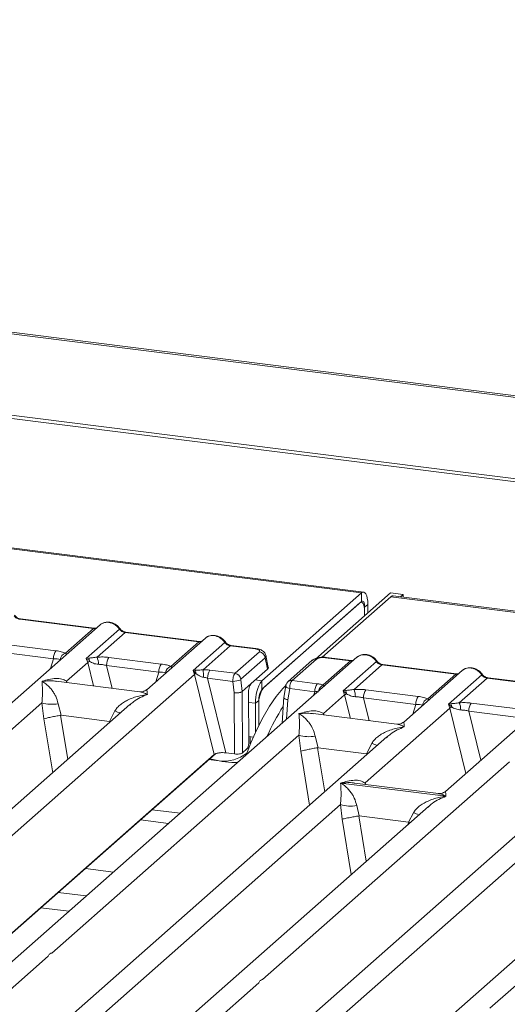
# Model space of a CAD drawing. Units: millimetres. Extents: x 5 to 415, y 5 to 292.
# Drawn here: x 310 to 318, y 125 to 141 of the extents above; entities that cross this region are included whole.
import ezdxf

# ---------------------------------------------------------------- set-up
doc = ezdxf.new("R2010")
doc.units = ezdxf.units.MM

msp = doc.modelspace()

# ---------------------------------------------------------------- linework, layer by layer
at = {"color": 7, "linetype": 'Continuous', "lineweight": 15}
for p, q in [((382.72278, 126.97811), (270.6735, 141.09499)), ((382.77252, 126.99859), (270.72324, 141.11547)), ((382.90845, 125.61503), (270.32465, 139.79925)), ((382.90998, 125.66316), (270.32619, 139.84738)), ((315.63121, 132.02112), (273.93846, 137.27391)), ((315.66692, 132.03522), (273.97417, 137.28801)), ((314.05285, 130.62913), (315.63121, 132.02112)), ((314.90052, 130.97265), (316.09314, 132.02444)), ((315.63121, 131.88643), (315.63121, 132.02112)), ((316.29359, 131.99919), (316.09314, 132.02444)), ((316.251, 131.96163), (316.29359, 131.99919)), ((316.29359, 131.99919), (316.29359, 131.95627)), ((314.05285, 130.49445), (315.63121, 131.88643)), ((315.60596, 131.86416), (314.0781, 130.51672)), ((316.09892, 131.96219), (315.00989, 131.00176)), ((315.63274, 131.87474), (315.6198, 131.87637)), ((315.68172, 131.79629), (315.73222, 131.84083)), ((315.73222, 131.84083), (315.73222, 131.70615)), ((378.63805, 124.083), (316.09892, 131.96219)), ((378.67376, 124.0971), (316.13463, 131.97629)), ((315.68172, 131.79629), (315.68172, 131.6616)), ((315.68172, 131.6616), (315.68172, 131.72895)), ((311.48523, 131.51566), (309.54768, 129.8069)), ((310.21107, 131.6052), (311.38146, 131.45775)), ((311.39396, 131.46268), (310.22357, 131.61014)), ((310.93795, 131.06661), (311.38146, 131.45775)), ((311.26615, 130.98099), (311.79355, 131.44611)), ((311.88146, 131.39475), (311.43795, 131.00362)), ((311.88146, 131.39475), (313.05184, 131.2473)), ((313.06434, 131.25223), (311.89396, 131.39969)), ((309.9569, 131.20905), (310.78599, 131.10459)), ((313.15562, 131.30522), (312.22757, 130.48676)), ((312.60833, 130.85616), (313.05184, 131.2473)), ((312.96087, 130.79201), (313.46393, 131.23566)), ((309.91911, 131.08175), (310.7482, 130.97729)), ((313.55184, 131.1843), (313.1187, 130.80231)), ((313.55184, 131.1843), (313.94652, 131.13458)), ((313.95902, 131.13951), (313.56434, 131.18924)), ((313.62757, 130.74658), (314.01237, 131.08595)), ((315.56097, 131.00217), (308.59843, 124.86179)), ((310.95241, 130.62158), (311.28919, 130.9186)), ((311.30555, 130.98804), (311.26615, 130.98099)), ((311.28919, 130.9186), (311.26615, 130.98099)), ((311.62728, 130.9986), (312.45637, 130.89414)), ((314.10501, 130.99312), (313.7202, 130.65375)), ((314.10501, 130.99312), (314.14117, 130.81035)), ((314.15464, 130.83995), (314.11761, 131.02713)), ((314.85049, 130.95275), (314.46568, 130.61338)), ((314.91663, 130.97203), (314.53182, 130.63266)), ((315.02405, 130.56226), (315.45719, 130.94425)), ((315.45719, 130.94425), (315.06251, 130.99398)), ((315.46969, 130.94919), (315.07501, 130.99891)), ((315.34189, 130.4675), (315.86928, 130.93262)), ((311.58949, 130.8713), (312.41859, 130.76685)), ((312.99637, 130.79621), (312.96087, 130.79201)), ((312.9844, 130.73004), (312.96087, 130.79201)), ((312.96087, 130.79201), (313.00558, 130.74137)), ((313.22949, 130.79674), (313.62757, 130.74658)), ((313.88455, 130.58403), (314.14117, 130.81035)), ((315.95719, 130.88126), (315.51368, 130.49012)), ((315.95719, 130.88126), (317.12757, 130.7338)), ((317.14007, 130.73874), (315.96969, 130.88619)), ((317.23135, 130.79172), (316.30331, 129.97327)), ((306.52749, 125.03558), (312.9844, 130.73004)), ((312.11764, 130.45292), (310.79033, 130.62014)), ((312.9844, 130.73004), (313.29477, 129.45864)), ((313.1917, 130.66944), (313.48078, 129.48525)), ((313.1917, 130.66944), (313.59065, 130.61918)), ((313.59065, 130.61918), (313.6107, 130.43492)), ((313.71855, 130.64516), (313.73915, 130.45583)), ((313.88455, 130.58403), (313.73941, 130.45603)), ((314.05285, 130.49445), (314.05285, 130.62913)), ((314.53182, 130.63266), (314.9299, 130.58251)), ((316.68407, 130.34267), (317.12757, 130.7338)), ((318.90173, 130.58127), (316.96418, 128.87251)), ((317.01227, 130.25705), (317.53967, 130.72217)), ((317.62757, 130.67081), (317.18407, 130.27967)), ((317.62757, 130.67081), (318.79796, 130.52336)), ((318.81046, 130.52829), (317.64007, 130.67575)), ((313.6107, 130.43492), (313.61863, 129.46789)), ((313.73915, 130.45583), (313.73941, 130.45603)), ((313.73941, 130.45603), (313.74735, 129.4873)), ((314.42976, 130.54626), (314.39967, 130.36362)), ((314.49316, 130.50547), (314.46383, 130.32743)), ((314.89211, 130.45521), (314.49316, 130.50547)), ((315.38128, 130.47454), (315.34189, 130.4675)), ((315.36492, 130.4051), (315.34189, 130.4675)), ((315.34189, 130.4675), (315.39275, 130.42028)), ((315.70301, 130.4851), (316.53211, 130.38065)), ((306.6456, 126.82334), (310.56337, 130.27848)), ((310.56337, 130.27848), (310.59572, 130.02527)), ((313.8385, 130.41376), (313.84473, 129.65423)), ((314.00234, 130.31522), (313.95183, 130.27067)), ((313.95183, 129.80967), (313.95183, 130.27067)), ((314.00234, 129.91468), (314.00234, 130.31522)), ((314.40015, 130.37262), (314.37529, 129.9565)), ((315.02814, 130.10809), (315.36492, 130.4051)), ((315.66522, 130.35781), (316.49432, 130.25335)), ((317.3734, 130.27465), (318.20249, 130.1702)), ((311.96016, 130.25092), (306.19308, 125.16484)), ((310.82088, 130.26262), (310.86688, 130.08039)), ((311.63354, 129.9838), (311.72059, 130.14927)), ((311.96195, 130.24878), (311.95132, 130.23968)), ((314.00234, 130.24787), (314.00234, 129.91468)), ((322.50976, 130.1267), (315.54722, 123.98633)), ((315.68901, 129.00733), (317.03531, 130.19465)), ((317.05166, 130.2641), (317.01227, 130.25705)), ((317.03531, 130.19465), (317.01227, 130.25705)), ((317.01227, 130.25705), (317.06313, 130.20983)), ((317.33561, 130.14736), (318.1647, 130.0429)), ((310.86688, 130.08039), (310.85953, 130.08028)), ((310.86688, 130.08039), (311.63354, 129.9838)), ((311.6407, 129.98186), (311.63354, 129.9838)), ((316.19337, 129.93942), (314.86606, 130.10665)), ((316.03589, 129.73743), (310.26881, 124.65134)), ((310.72134, 126.30984), (314.6391, 129.76499)), ((313.84398, 129.74551), (313.91839, 129.73614)), ((313.86871, 129.7424), (313.86871, 129.62067)), ((313.94399, 124.10119), (320.4009, 129.79565)), ((314.6391, 129.76499), (314.67146, 129.51178)), ((314.89661, 129.74913), (314.94261, 129.5669)), ((316.03769, 129.73529), (316.02512, 129.72454)), ((313.61863, 129.46789), (313.48078, 129.48525)), ((313.74735, 129.4873), (313.81595, 129.5478)), ((314.94261, 129.5669), (314.93526, 129.56678)), ((314.94261, 129.5669), (315.70928, 129.47031)), ((315.70928, 129.47031), (315.79632, 129.63578)), ((303.06347, 120.42756), (313.31721, 129.47051)), ((313.29477, 129.45864), (306.86934, 123.79194)), ((314.0621, 125.88894), (317.97987, 129.34409)), ((315.71643, 129.46836), (315.70928, 129.47031)), ((319.37666, 129.31653), (313.60958, 124.23045)), ((315.3021, 129.006), (316.97129, 128.7957)), ((316.85424, 128.83867), (315.52693, 129.00589)), ((317.67013, 125.43438), (321.5879, 128.88952)), ((310.60322, 124.52209), (315.29933, 128.66367)), ((316.69612, 128.63611), (311.9392, 124.44089)), ((315.29933, 128.66367), (315.32708, 128.43348)), ((315.55684, 128.64781), (315.59648, 128.48464)), ((316.69792, 128.63397), (316.68728, 128.62487)), ((312.12624, 128.42016), (312.56987, 128.36427)), ((315.59153, 128.48457), (315.59648, 128.48464)), ((315.59648, 128.48464), (316.37788, 128.3862)), ((316.37788, 128.3862), (316.45655, 128.53446)), ((316.3827, 128.38489), (316.37788, 128.3862)), ((316.40106, 128.37588), (316.3827, 128.38489)), ((311.25294, 127.64998), (311.69657, 127.59409)), ((308.93284, 124.73253), (310.66266, 126.25809)), ((312.2736, 124.31164), (314.00342, 125.8372))]:
    msp.add_line(p, q, dxfattribs=at)
at = {"color": 8, "linetype": 'Continuous', "lineweight": 15}
for p, q in [((315.67668, 131.79692), (315.68172, 131.79629)), ((310.69952, 130.82273), (310.7482, 130.97729)), ((311.28919, 130.9186), (311.38019, 130.54583)), ((311.58949, 130.8713), (311.67811, 130.50829)), ((312.3699, 130.61228), (312.41859, 130.76685)), ((310.95241, 130.62158), (310.94906, 130.60014)), ((310.96402, 130.59826), (310.95241, 130.62158)), ((313.95033, 130.64205), (314.05285, 130.62913)), ((314.8734, 130.39579), (314.89211, 130.45521)), ((313.83956, 130.28482), (313.95183, 130.27067)), ((314.46383, 130.32743), (314.44536, 130.0183)), ((315.36492, 130.4051), (315.45592, 130.03233)), ((315.66522, 130.35781), (315.75384, 129.9948)), ((316.44564, 130.09879), (316.49432, 130.25335)), ((317.03531, 130.19465), (317.28829, 129.15835)), ((317.33561, 130.14736), (317.52589, 129.36789)), ((310.59572, 130.02527), (310.73451, 129.17)), ((310.85953, 130.08028), (310.9731, 129.38042)), ((311.63382, 129.96312), (311.6407, 129.98186)), ((315.02814, 130.10809), (315.02479, 130.08665)), ((315.03976, 130.08476), (315.02814, 130.10809)), ((314.67146, 129.51178), (314.81025, 128.65651)), ((314.93526, 129.56678), (315.04883, 128.86692)), ((315.70956, 129.44963), (315.71643, 129.46836)), ((315.68901, 129.00733), (315.68566, 128.98589)), ((315.70165, 128.98388), (315.68901, 129.00733)), ((312.31094, 128.58305), (312.75457, 128.52716)), ((315.32708, 128.43348), (315.46972, 127.55452)), ((315.59153, 128.48457), (315.70831, 127.76493)), ((316.36903, 128.34764), (316.3827, 128.38489)), ((310.82362, 127.27136), (311.26725, 127.21547)), ((310.99105, 126.97188), (310.54741, 127.02777))]:
    msp.add_line(p, q, dxfattribs=at)
at = {"color": 7, "linetype": 'Continuous', "lineweight": 15, "flags": 128}
for points in [[(315.73222, 131.84083), (315.73028, 131.89167), (315.72454, 131.93714), (315.7152, 131.97548), (315.70264, 132.00522), (315.68733, 132.02522), (315.66987, 132.03471), (315.65092, 132.03332), (315.63121, 132.02112)], [(315.68172, 131.72895), (315.68026, 131.76708), (315.67595, 131.80117), (315.66895, 131.82993), (315.65953, 131.85223), (315.64805, 131.86723), (315.63495, 131.87435), (315.62074, 131.87331), (315.60596, 131.86416)], [(315.68172, 131.79629), (315.68075, 131.82171), (315.67787, 131.84444), (315.67321, 131.86361), (315.66692, 131.87848), (315.65927, 131.88848), (315.65054, 131.89323), (315.64106, 131.89253), (315.63121, 131.88643)], [(316.09892, 131.96219), (316.11862, 131.9744), (316.13463, 131.97629)], [(311.39396, 131.46268), (311.39384, 131.4627), (311.39327, 131.46275)], [(313.06434, 131.25223), (313.06422, 131.25225), (313.06366, 131.2523)], [(315.46969, 130.94919), (315.46957, 130.9492), (315.46901, 130.94925)], [(317.14007, 130.73874), (317.13996, 130.73875), (317.13939, 130.7388)], [(313.80081, 129.44986), (313.87785, 129.64249), (313.97361, 129.85582), (314.07313, 130.05032), (314.17568, 130.22458), (314.28054, 130.37737), (314.38693, 130.50756), (314.43594, 130.55935)]]:
    msp.add_lwpolyline(points, dxfattribs=at)
at = {"color": 8, "linetype": 'Continuous', "lineweight": 15, "flags": 128}
for points in [[(311.39327, 131.46275), (311.38775, 131.46179), (311.38146, 131.45775)], [(313.06366, 131.2523), (313.05813, 131.25134), (313.05184, 131.2473)], [(313.94652, 131.13458), (313.95281, 131.13862), (313.95889, 131.13953)], [(315.46901, 130.94925), (315.46348, 130.9483), (315.45719, 130.94425)], [(317.13939, 130.7388), (317.13386, 130.73785), (317.12757, 130.7338)], [(314.49316, 130.50547), (314.47593, 130.51079), (314.4607, 130.51684), (314.44804, 130.52339), (314.43843, 130.53019), (314.43223, 130.53698), (314.42969, 130.54351), (314.42976, 130.54626)], [(313.22437, 129.39655), (313.25101, 129.38725), (313.37444, 129.35945)]]:
    msp.add_lwpolyline(points, dxfattribs=at)
at = {"color": 8, "linetype": 'Continuous', "lineweight": 15}
for centre, radius, start, end in [((310.22228, 131.59511), 0.01508, 85.077411, 138.008977), ((311.78417, 131.45706), 0.01442, 310.599189, 11.763623), ((311.89266, 131.38467), 0.01508, 85.07741, 138.008977), ((313.45455, 131.24661), 0.01442, 310.599189, 11.763623), ((313.56305, 131.17422), 0.01508, 85.077411, 138.008977), ((314.90465, 130.89003), 0.08287, 81.687099, 130.815694), ((315.07371, 130.98389), 0.01508, 85.07741, 138.008977), ((315.85989, 130.94357), 0.01443, 310.615524, 11.71168), ((315.9684, 130.87117), 0.01508, 85.07741, 138.008977), ((317.53028, 130.73312), 0.01442, 310.599189, 11.763623), ((314.51997, 130.55025), 0.08326, 81.813672, 130.854867), ((317.63878, 130.66072), 0.01508, 85.077411, 138.008977), ((315.07831, 130.44551), 0.12874, 114.925981, 171.669153), ((312.15193, 131.20107), 1.13681, 247.701532, 252.425423), ((316.22766, 130.68758), 1.13681, 247.701532, 252.425423), ((313.4544, 129.9184), 0.56465, 261.858889, 309.467123), ((316.88789, 129.58626), 1.13681, 247.701532, 252.425423)]:
    msp.add_arc(centre, radius, start, end, dxfattribs=at)
at = {"color": 7, "linetype": 'Continuous', "lineweight": 15}
for centre, radius, start, end in [((310.95294, 130.98577), 0.20491, 144.560865, 182.371342), ((310.97713, 130.94847), 0.12447, 108.34777, 171.96804), ((313.99642, 130.9774), 0.10972, 8.238558, 81.638569), ((311.40527, 130.73892), 0.21391, 114.365748, 122.863186), ((311.1958, 130.9365), 0.12124, 358.710686, 25.154199), ((311.16137, 130.89194), 0.29827, 359.5395, 21.987769), ((311.79423, 130.87978), 0.20491, 144.560865, 182.371342), ((312.62332, 130.77532), 0.20491, 144.560865, 182.371342), ((312.64751, 130.73802), 0.12447, 108.34777, 171.96804), ((313.06632, 130.60238), 0.15169, 113.607556, 122.687842), ((312.8853, 130.74937), 0.12054, 356.19455, 22.86461), ((312.19527, 130.68967), 0.93027, 359.672727, 6.95488), ((313.39644, 130.67792), 0.20491, 144.560865, 182.371342), ((313.61161, 130.63803), 0.10972, 8.238558, 81.638569), ((313.59714, 130.91506), 0.29595, 268.743447, 294.219687), ((314.51325, 130.30593), 0.56253, 144.930944, 183.593111), ((315.09685, 130.46369), 0.20491, 144.560865, 182.371342), ((314.4234, 130.27431), 0.4219, 144.930944, 183.593111), ((314.28305, 130.33284), 0.28126, 144.930944, 183.593111), ((315.27154, 130.42301), 0.12124, 358.710686, 25.154199), ((315.2371, 130.37845), 0.29827, 359.5395, 21.987769), ((315.86996, 130.36629), 0.20491, 144.560865, 182.371342), ((310.72679, 130.83358), 0.57865, 253.595157, 279.35739), ((315.481, 130.22542), 0.21391, 114.365746, 122.863187), ((316.69906, 130.26183), 0.20491, 144.560865, 182.371342), ((316.72325, 130.22453), 0.12447, 108.34777, 171.96804), ((316.90749, 130.168), 0.29827, 359.5395, 21.987769), ((317.54035, 130.15584), 0.20491, 144.560865, 182.371342), ((317.45834, 128.2648), 3.63885, 147.44606, 156.030521), ((317.15138, 130.01497), 0.21391, 114.365746, 122.863187), ((316.94192, 130.21256), 0.12124, 358.710686, 25.154199), ((314.80253, 130.32008), 0.57865, 253.595157, 279.35739), ((315.46276, 129.21876), 0.57865, 253.595157, 279.35739)]:
    msp.add_arc(centre, radius, start, end, dxfattribs=at)
for points, knots in [([(310.12317, 131.65656), (310.12909, 131.64974), (310.14046, 131.63662), (310.16256, 131.62121), (310.18631, 131.60988), (310.20289, 131.60675), (310.21107, 131.6052)], [0, 0, 0, 0, 0.26211157, 0.5034383, 0.75476357, 1, 1, 1, 1]), ([(310.22342, 131.61015), (310.2145, 131.6119), (310.19656, 131.61539), (310.17034, 131.62869), (310.1463, 131.6469), (310.13405, 131.66257), (310.1279, 131.67045)], [0, 0, 0, 0, 0.24619908, 0.49479813, 0.74608013, 1, 1, 1, 1]), ([(311.48528, 131.51388), (311.4879, 131.51693), (311.49402, 131.52407), (311.50282, 131.52801), (311.50786, 131.53027)], [0, 0, 0, 0, 0.426952835, 1, 1, 1, 1]), ([(311.79828, 131.46), (311.79013, 131.47052), (311.77373, 131.49167), (311.74137, 131.51825), (311.70461, 131.53951), (311.66426, 131.55394), (311.6221, 131.56075), (311.57999, 131.55911), (311.53931, 131.54948), (311.51567, 131.5362), (311.50381, 131.52953)], [0, 0, 0, 0, 0.12050219, 0.24240223, 0.36566273, 0.49024311, 0.61608429, 0.74309359, 0.87113111, 1, 1, 1, 1]), ([(311.62436, 131.55468), (311.63971, 131.55175), (311.67113, 131.54577), (311.71702, 131.52304), (311.7604, 131.49033), (311.78234, 131.46106), (311.79355, 131.44611)], [0, 0, 0, 0, 0.23324586, 0.47762454, 0.73319305, 1, 1, 1, 1]), ([(311.42767, 131.4649), (311.42702, 131.46457), (311.41882, 131.46043), (311.40579, 131.46161), (311.39381, 131.4627)], [0, 0, 0, 0, 0.07986527, 1, 1, 1, 1]), ([(311.79355, 131.44611), (311.79947, 131.43929), (311.81084, 131.42618), (311.83295, 131.41076), (311.8567, 131.39943), (311.87327, 131.3963), (311.88146, 131.39475)], [0, 0, 0, 0, 0.26211157, 0.5034383, 0.75476357, 1, 1, 1, 1]), ([(311.89381, 131.39971), (311.88488, 131.40145), (311.86694, 131.40495), (311.84072, 131.41824), (311.81668, 131.43645), (311.80443, 131.45212), (311.79828, 131.46)], [0, 0, 0, 0, 0.24619908, 0.49479813, 0.74608013, 1, 1, 1, 1]), ([(313.09805, 131.25445), (313.0974, 131.25412), (313.0892, 131.24998), (313.07617, 131.25116), (313.06419, 131.25225)], [0, 0, 0, 0, 0.079865269, 1, 1, 1, 1]), ([(313.15567, 131.30343), (313.15828, 131.30648), (313.1644, 131.31362), (313.1732, 131.31756), (313.17824, 131.31982)], [0, 0, 0, 0, 0.42693582, 1, 1, 1, 1]), ([(313.46866, 131.24955), (313.46051, 131.26007), (313.44412, 131.28122), (313.41175, 131.30781), (313.37499, 131.32906), (313.33464, 131.34349), (313.29248, 131.3503), (313.25037, 131.34866), (313.20969, 131.33903), (313.18605, 131.32575), (313.1742, 131.31908)], [0, 0, 0, 0, 0.12050219, 0.24240223, 0.36566273, 0.49024311, 0.61608429, 0.74309359, 0.87113111, 1, 1, 1, 1]), ([(313.29474, 131.34423), (313.31009, 131.3413), (313.34151, 131.33532), (313.3874, 131.3126), (313.43078, 131.27988), (313.45273, 131.25061), (313.46393, 131.23566)], [0, 0, 0, 0, 0.233248423, 0.477627958, 0.733195614, 1, 1, 1, 1]), ([(313.46393, 131.23566), (313.46985, 131.22884), (313.48122, 131.21573), (313.50333, 131.20031), (313.52708, 131.18898), (313.54365, 131.18585), (313.55184, 131.1843)], [0, 0, 0, 0, 0.26211157, 0.5034383, 0.75476357, 1, 1, 1, 1]), ([(313.56419, 131.18926), (313.55526, 131.191), (313.53733, 131.1945), (313.5111, 131.20779), (313.48706, 131.226), (313.47482, 131.24168), (313.46866, 131.24955)], [0, 0, 0, 0, 0.246199076, 0.49479813, 0.746080132, 1, 1, 1, 1]), ([(310.78599, 131.10459), (310.81555, 131.10005), (310.87436, 131.09101), (310.91683, 131.07471), (310.93795, 131.06661)], [0, 0, 0, 0, 0.50258866, 1, 1, 1, 1]), ([(313.94652, 131.13458), (313.95985, 131.1323), (313.98644, 131.12776), (314.01227, 131.11521), (314.02343, 131.10044), (314.01606, 131.09079), (314.01237, 131.08595)], [0, 0, 0, 0, 0.25064951, 0.5, 0.74935049, 1, 1, 1, 1]), ([(314.11778, 131.02622), (314.11428, 131.03798), (314.10628, 131.06486), (314.07582, 131.09782), (314.03518, 131.1207), (313.99366, 131.134), (313.97056, 131.13767), (313.95887, 131.13953)], [0, 0, 0, 0, 0.1846777, 0.4221707, 0.69891559, 0.84758911, 1, 1, 1, 1]), ([(315.87401, 130.94651), (315.86586, 130.95702), (315.84947, 130.97818), (315.8171, 131.00476), (315.78034, 131.02602), (315.73999, 131.04045), (315.69783, 131.04725), (315.65572, 131.04561), (315.61504, 131.03599), (315.5914, 131.0227), (315.57955, 131.01604)], [0, 0, 0, 0, 0.12050219, 0.24240223, 0.36566273, 0.49024311, 0.61608429, 0.74309359, 0.87113111, 1, 1, 1, 1]), ([(310.7482, 130.97729), (310.76869, 130.97689), (310.80923, 130.97609), (310.83911, 130.96925), (310.85388, 130.96586)], [0, 0, 0, 0, 0.5054211, 1, 1, 1, 1]), ([(311.30611, 130.95805), (311.29718, 130.95906), (311.2848, 130.96046), (311.2751, 130.96331), (311.27239, 130.96411)], [0, 0, 0, 0, 0.72078763, 1, 1, 1, 1]), ([(311.43795, 131.00362), (311.41345, 131.00015), (311.36119, 130.99276), (311.32485, 130.98967), (311.30555, 130.98804)], [0, 0, 0, 0, 0.46878058, 1, 1, 1, 1]), ([(311.31701, 130.93378), (311.33735, 130.92408), (311.36771, 130.90961), (311.41825, 130.89327), (311.44602, 130.89077), (311.45963, 130.88954)], [0, 0, 0, 0, 0.50869396, 0.75925589, 1, 1, 1, 1]), ([(311.43795, 131.00362), (311.46987, 131.00504), (311.53405, 131.00789), (311.5961, 131.00171), (311.62728, 130.9986)], [0, 0, 0, 0, 0.497411338, 1, 1, 1, 1]), ([(312.45637, 130.89414), (312.48593, 130.8896), (312.54474, 130.88056), (312.58721, 130.86427), (312.60833, 130.85616)], [0, 0, 0, 0, 0.50258866, 1, 1, 1, 1]), ([(315.07486, 130.99893), (315.06355, 131.00006), (315.04139, 131.00229), (314.99626, 131.00219), (314.94307, 130.99595), (314.88851, 130.97997), (314.86294, 130.96165), (314.85041, 130.95268)], [0, 0, 0, 0, 0.13947061, 0.27334302, 0.52704957, 0.76832068, 1, 1, 1, 1]), ([(315.06251, 130.99398), (315.04799, 130.99521), (315.01903, 130.99766), (314.97475, 130.99394), (314.9371, 130.98533), (314.92346, 130.97647), (314.91663, 130.97203)], [0, 0, 0, 0, 0.25064951, 0.5, 0.74935049, 1, 1, 1, 1]), ([(315.5034, 130.9514), (315.50275, 130.95107), (315.49455, 130.94693), (315.48153, 130.94812), (315.46954, 130.94921)], [0, 0, 0, 0, 0.07986527, 1, 1, 1, 1]), ([(315.5836, 131.01677), (315.57855, 131.01452), (315.56975, 131.01058), (315.56363, 131.00343), (315.56102, 131.00039)], [0, 0, 0, 0, 0.57304717, 1, 1, 1, 1]), ([(315.70009, 131.04118), (315.71544, 131.03826), (315.74686, 131.03227), (315.79275, 131.00955), (315.83613, 130.97684), (315.85808, 130.94757), (315.86928, 130.93262)], [0, 0, 0, 0, 0.23324586, 0.47762454, 0.73319305, 1, 1, 1, 1]), ([(315.86928, 130.93262), (315.8752, 130.92579), (315.88658, 130.91268), (315.90868, 130.89726), (315.93243, 130.88594), (315.94901, 130.88281), (315.95719, 130.88126)], [0, 0, 0, 0, 0.26211157, 0.5034383, 0.75476357, 1, 1, 1, 1]), ([(315.96954, 130.88621), (315.96062, 130.88795), (315.94268, 130.89145), (315.91645, 130.90475), (315.89241, 130.92296), (315.88017, 130.93863), (315.87401, 130.94651)], [0, 0, 0, 0, 0.24619908, 0.49479813, 0.74608013, 1, 1, 1, 1]), ([(311.45963, 130.88954), (311.4815, 130.88831), (311.52572, 130.88582), (311.56808, 130.87618), (311.58949, 130.8713)], [0, 0, 0, 0, 0.4945789, 1, 1, 1, 1]), ([(312.41859, 130.76685), (312.43907, 130.76644), (312.47961, 130.76564), (312.50949, 130.7588), (312.52426, 130.75541)], [0, 0, 0, 0, 0.5054211, 1, 1, 1, 1]), ([(313.1187, 130.80231), (313.10807, 130.80119), (313.08472, 130.79872), (313.04091, 130.79785), (313.01446, 130.79687), (312.99637, 130.79621)], [0, 0, 0, 0, 0.20917065, 0.45935517, 1, 1, 1, 1]), ([(313.00558, 130.74137), (313.02284, 130.72968), (313.04847, 130.71232), (313.09081, 130.69172), (313.11423, 130.68675), (313.12553, 130.68435)], [0, 0, 0, 0, 0.51653199, 0.76680303, 1, 1, 1, 1]), ([(313.22949, 130.79674), (313.2114, 130.79866), (313.17536, 130.80249), (313.13754, 130.80237), (313.1187, 130.80231)], [0, 0, 0, 0, 0.5017781, 1, 1, 1, 1]), ([(313.59065, 130.61918), (313.59097, 130.62714), (313.5916, 130.64265), (313.59568, 130.6726), (313.60357, 130.70484), (313.61541, 130.73289), (313.6237, 130.74223), (313.62757, 130.74658)], [0, 0, 0, 0, 0.15186541, 0.29616454, 0.56073203, 0.79538383, 1, 1, 1, 1]), ([(314.14117, 130.81035), (314.14916, 130.81906), (314.15825, 130.82896), (314.15425, 130.83899), (314.15377, 130.8402)], [0, 0, 0, 0, 0.87947121, 1, 1, 1, 1]), ([(317.17379, 130.74096), (317.17313, 130.74062), (317.16493, 130.73649), (317.15191, 130.73767), (317.13992, 130.73876)], [0, 0, 0, 0, 0.079865268, 1, 1, 1, 1]), ([(317.2314, 130.78994), (317.23401, 130.79299), (317.24014, 130.80013), (317.24894, 130.80407), (317.25398, 130.80632)], [0, 0, 0, 0, 0.42695282, 1, 1, 1, 1]), ([(317.5444, 130.73606), (317.53625, 130.74658), (317.51985, 130.76773), (317.48748, 130.79431), (317.45072, 130.81557), (317.41037, 130.83), (317.36821, 130.8368), (317.3261, 130.83517), (317.28542, 130.82554), (317.26179, 130.81225), (317.24993, 130.80559)], [0, 0, 0, 0, 0.12050219, 0.24240223, 0.36566273, 0.49024311, 0.61608429, 0.74309359, 0.87113111, 1, 1, 1, 1]), ([(317.37048, 130.83073), (317.38582, 130.82781), (317.41725, 130.82182), (317.46313, 130.7991), (317.50652, 130.76639), (317.52846, 130.73712), (317.53967, 130.72217)], [0, 0, 0, 0, 0.23324586, 0.47762454, 0.73319306, 1, 1, 1, 1]), ([(317.63992, 130.67576), (317.631, 130.6775), (317.61306, 130.681), (317.58684, 130.6943), (317.5628, 130.71251), (317.55055, 130.72818), (317.5444, 130.73606)], [0, 0, 0, 0, 0.24619908, 0.49479813, 0.74608013, 1, 1, 1, 1]), ([(310.56337, 130.27848), (310.56648, 130.31535), (310.57301, 130.39286), (310.57198, 130.51632), (310.56795, 130.57846), (310.56522, 130.6206)], [0, 0, 0, 0, 0.2260225, 0.47509544, 1, 1, 1, 1]), ([(310.56522, 130.6206), (310.63868, 130.64083), (310.747, 130.67066), (310.87944, 130.6631), (310.92889, 130.63497), (310.95241, 130.62158)], [0, 0, 0, 0, 0.524904559, 0.773977498, 1, 1, 1, 1]), ([(310.56522, 130.6206), (310.585, 130.60803), (310.62124, 130.585), (310.67307, 130.53835), (310.71697, 130.48934), (310.75339, 130.43692), (310.79286, 130.36852), (310.80969, 130.30492), (310.82088, 130.26262)], [0, 0, 0, 0, 0.19488537, 0.35701985, 0.52096182, 0.65339518, 0.76947405, 1, 1, 1, 1]), ([(313.12553, 130.68435), (313.13595, 130.68272), (313.15863, 130.67916), (313.18009, 130.67285), (313.1917, 130.66944)], [0, 0, 0, 0, 0.45928989, 1, 1, 1, 1]), ([(313.71855, 130.64516), (313.71849, 130.64607), (313.71837, 130.64787), (313.71868, 130.65047), (313.71928, 130.65263), (313.71989, 130.65338), (313.7202, 130.65375)], [0, 0, 0, 0, 0.25554975, 0.50175243, 0.7497271, 1, 1, 1, 1]), ([(313.8385, 130.41376), (313.83867, 130.42428), (313.83898, 130.44415), (313.84292, 130.47991), (313.85119, 130.52096), (313.86596, 130.56208), (313.87845, 130.57684), (313.88455, 130.58403)], [0, 0, 0, 0, 0.150208088, 0.283879371, 0.500818676, 0.75655009, 1, 1, 1, 1]), ([(314.4656, 130.61331), (314.46055, 130.60822), (314.451, 130.59857), (314.44063, 130.58064), (314.43328, 130.56268), (314.43086, 130.55114), (314.42966, 130.54546)], [0, 0, 0, 0, 0.28647119, 0.54208308, 0.77482538, 1, 1, 1, 1]), ([(314.53182, 130.63266), (314.52794, 130.62831), (314.51959, 130.61898), (314.50739, 130.59097), (314.49906, 130.55879), (314.49452, 130.5289), (314.49362, 130.51341), (314.49316, 130.50547)], [0, 0, 0, 0, 0.20461612, 0.43926791, 0.70383542, 0.84813457, 1, 1, 1, 1]), ([(314.9299, 130.58251), (314.94729, 130.57997), (314.98195, 130.57491), (315.01005, 130.56647), (315.02405, 130.56226)], [0, 0, 0, 0, 0.50179401, 1, 1, 1, 1]), ([(317.53967, 130.72217), (317.54559, 130.71534), (317.55696, 130.70223), (317.57906, 130.68681), (317.60281, 130.67549), (317.61939, 130.67236), (317.62757, 130.67081)], [0, 0, 0, 0, 0.26211157, 0.5034383, 0.75476357, 1, 1, 1, 1]), ([(312.22884, 130.48785), (312.20707, 130.47449), (312.16618, 130.4494), (312.13299, 130.45181), (312.11748, 130.45294)], [0, 0, 0, 0, 0.5324231, 1, 1, 1, 1]), ([(313.73915, 130.45583), (313.73331, 130.45278), (313.72441, 130.44813), (313.70449, 130.44291), (313.68344, 130.43879), (313.65912, 130.43598), (313.63293, 130.43454), (313.61844, 130.43479), (313.6107, 130.43492)], [0, 0, 0, 0, 0.24230028, 0.36921531, 0.49962043, 0.7095313, 0.84479856, 1, 1, 1, 1]), ([(314.89211, 130.45521), (314.90338, 130.45574), (314.9242, 130.45672), (314.94144, 130.45525), (314.94936, 130.45457)], [0, 0, 0, 0, 0.54071011, 1, 1, 1, 1]), ([(315.04422, 130.5382), (315.04611, 130.54091), (315.04887, 130.54486), (315.03884, 130.55251), (315.02868, 130.55921), (315.02405, 130.56226)], [0, 0, 0, 0, 0.53948923, 0.79032399, 1, 1, 1, 1]), ([(315.51368, 130.49012), (315.48918, 130.48666), (315.43692, 130.47926), (315.40058, 130.47618), (315.38128, 130.47454)], [0, 0, 0, 0, 0.46878058, 1, 1, 1, 1]), ([(315.51368, 130.49012), (315.54561, 130.49154), (315.60979, 130.4944), (315.67183, 130.48821), (315.70301, 130.4851)], [0, 0, 0, 0, 0.49741134, 1, 1, 1, 1]), ([(311.72059, 130.14927), (311.73275, 130.16748), (311.75888, 130.20657), (311.81156, 130.25366), (311.87301, 130.29606), (311.94595, 130.33443), (312.03069, 130.36733), (312.12951, 130.39497), (312.19814, 130.40479), (312.2356, 130.41016)], [0, 0, 0, 0, 0.10776343, 0.23136021, 0.34730775, 0.47960301, 0.64336231, 0.80532242, 1, 1, 1, 1]), ([(314.46383, 130.32743), (314.45652, 130.3292), (314.44283, 130.3325), (314.42326, 130.33971), (314.40904, 130.34738), (314.40179, 130.35506), (314.39849, 130.3602), (314.40029, 130.3627), (314.40079, 130.36339)], [0, 0, 0, 0, 0.192602834, 0.360454997, 0.620888593, 0.782714445, 0.940199904, 1, 1, 1, 1]), ([(315.39275, 130.42028), (315.41309, 130.41059), (315.44345, 130.39612), (315.49398, 130.37978), (315.52176, 130.37727), (315.53537, 130.37605)], [0, 0, 0, 0, 0.50869396, 0.75925589, 1, 1, 1, 1]), ([(315.53537, 130.37605), (315.55724, 130.37482), (315.60146, 130.37233), (315.64382, 130.36268), (315.66522, 130.35781)], [0, 0, 0, 0, 0.4945789, 1, 1, 1, 1]), ([(316.53211, 130.38065), (316.56167, 130.3761), (316.62048, 130.36706), (316.66294, 130.35077), (316.68407, 130.34267)], [0, 0, 0, 0, 0.502588662, 1, 1, 1, 1]), ([(317.18407, 130.27967), (317.15957, 130.27621), (317.10731, 130.26881), (317.07097, 130.26573), (317.05166, 130.2641)], [0, 0, 0, 0, 0.46878058, 1, 1, 1, 1]), ([(317.18407, 130.27967), (317.21599, 130.28109), (317.28017, 130.28395), (317.34221, 130.27776), (317.3734, 130.27465)], [0, 0, 0, 0, 0.49741134, 1, 1, 1, 1]), ([(314.64095, 130.10711), (314.71441, 130.12734), (314.82273, 130.15717), (314.95518, 130.14961), (315.00462, 130.12147), (315.02814, 130.10809)], [0, 0, 0, 0, 0.52490456, 0.7739775, 1, 1, 1, 1]), ([(316.49432, 130.25335), (316.51481, 130.25295), (316.55534, 130.25215), (316.58522, 130.2453), (316.6, 130.24192)], [0, 0, 0, 0, 0.5054211, 1, 1, 1, 1]), ([(317.06313, 130.20983), (317.08347, 130.20014), (317.11383, 130.18567), (317.16436, 130.16933), (317.19214, 130.16683), (317.20575, 130.1656)], [0, 0, 0, 0, 0.50869396, 0.75925589, 1, 1, 1, 1]), ([(317.20575, 130.1656), (317.22762, 130.16437), (317.27184, 130.16188), (317.3142, 130.15223), (317.33561, 130.14736)], [0, 0, 0, 0, 0.4945789, 1, 1, 1, 1]), ([(310.85953, 130.08028), (310.83505, 130.07599), (310.78364, 130.06699), (310.70473, 130.05118), (310.63567, 130.03596), (310.60905, 130.02884), (310.59572, 130.02527)], [0, 0, 0, 0, 0.23800245, 0.49984186, 0.74963303, 1, 1, 1, 1]), ([(314.6391, 129.76499), (314.64221, 129.80186), (314.64875, 129.87937), (314.64772, 130.00282), (314.64369, 130.06497), (314.64095, 130.10711)], [0, 0, 0, 0, 0.2260225, 0.47509544, 1, 1, 1, 1]), ([(314.64095, 130.10711), (314.66074, 130.09454), (314.69698, 130.07151), (314.7488, 130.02486), (314.7927, 129.97584), (314.82913, 129.92343), (314.86859, 129.85502), (314.88542, 129.79143), (314.89661, 129.74913)], [0, 0, 0, 0, 0.19488537, 0.35701985, 0.52096182, 0.65339518, 0.76947405, 1, 1, 1, 1]), ([(316.30458, 129.97436), (316.28281, 129.961), (316.24192, 129.9359), (316.20873, 129.93831), (316.19321, 129.93944)], [0, 0, 0, 0, 0.5324231, 1, 1, 1, 1]), ([(315.79632, 129.63578), (315.80849, 129.65398), (315.83461, 129.69307), (315.88729, 129.74017), (315.94874, 129.78256), (316.02168, 129.82094), (316.10642, 129.85383), (316.20524, 129.88148), (316.27387, 129.8913), (316.31134, 129.89666)], [0, 0, 0, 0, 0.10776343, 0.23136021, 0.34730775, 0.47960301, 0.64336231, 0.80532242, 1, 1, 1, 1]), ([(313.84473, 129.65423), (313.84465, 129.64801), (313.84448, 129.6356), (313.84205, 129.61322), (313.8368, 129.58722), (313.82758, 129.56152), (313.81976, 129.5523), (313.81595, 129.5478)], [0, 0, 0, 0, 0.14216411, 0.28390577, 0.50083817, 0.75656646, 1, 1, 1, 1]), ([(313.48078, 129.48525), (313.46292, 129.48685), (313.43517, 129.48932), (313.39714, 129.48782), (313.36932, 129.48495), (313.34462, 129.48032), (313.31588, 129.47232), (313.30318, 129.46409), (313.29477, 129.45864)], [0, 0, 0, 0, 0.24452077, 0.37990922, 0.50609703, 0.63243352, 0.75681904, 1, 1, 1, 1]), ([(313.74735, 129.4873), (313.74443, 129.48514), (313.73873, 129.48093), (313.72208, 129.47413), (313.6955, 129.4679), (313.65696, 129.46468), (313.63144, 129.46682), (313.61863, 129.46789)], [0, 0, 0, 0, 0.13636755, 0.26548357, 0.50099377, 0.74934945, 1, 1, 1, 1]), ([(314.93526, 129.56678), (314.91078, 129.5625), (314.85938, 129.55349), (314.78047, 129.53768), (314.7114, 129.52247), (314.68478, 129.51534), (314.67146, 129.51178)], [0, 0, 0, 0, 0.2380044, 0.49984186, 0.74963303, 1, 1, 1, 1]), ([(313.20697, 129.3812), (313.26266, 129.37328), (313.38392, 129.35602), (313.53469, 129.33481), (313.63527, 129.33093), (313.66468, 129.3298)], [0, 0, 0, 0, 0.3753636, 0.81734583, 1, 1, 1, 1]), ([(315.30182, 129.00636), (315.37528, 129.02659), (315.4836, 129.05642), (315.61605, 129.04885), (315.66549, 129.02072), (315.68901, 129.00733)], [0, 0, 0, 0, 0.52490456, 0.7739775, 1, 1, 1, 1]), ([(315.29933, 128.66367), (315.30244, 128.70054), (315.30898, 128.77805), (315.30795, 128.9015), (315.30392, 128.96365), (315.30118, 129.00579)], [0, 0, 0, 0, 0.2260225, 0.47509544, 1, 1, 1, 1]), ([(315.30118, 129.00579), (315.32097, 128.99322), (315.35721, 128.97019), (315.40903, 128.92354), (315.45293, 128.87453), (315.48936, 128.82211), (315.52882, 128.7537), (315.54565, 128.69011), (315.55684, 128.64781)], [0, 0, 0, 0, 0.19488535, 0.35701985, 0.52096182, 0.65339518, 0.76947405, 1, 1, 1, 1]), ([(316.96545, 128.8736), (316.94368, 128.86024), (316.90279, 128.83515), (316.8696, 128.83756), (316.85408, 128.83869)], [0, 0, 0, 0, 0.5324231, 1, 1, 1, 1]), ([(316.45655, 128.53446), (316.46872, 128.55267), (316.49484, 128.59175), (316.54752, 128.63885), (316.60897, 128.68124), (316.68191, 128.71962), (316.76665, 128.75251), (316.86547, 128.78016), (316.9341, 128.78998), (316.97157, 128.79534)], [0, 0, 0, 0, 0.10776343, 0.23136021, 0.34730775, 0.47960301, 0.64336231, 0.80532245, 1, 1, 1, 1]), ([(315.59153, 128.48457), (315.56706, 128.48038), (315.51569, 128.47158), (315.44345, 128.45806), (315.39057, 128.44741), (315.35221, 128.43938), (315.33605, 128.43559), (315.32708, 128.43348)], [0, 0, 0, 0, 0.2378066, 0.49937108, 0.67859065, 0.82161719, 1, 1, 1, 1])]:
    msp.add_open_spline(points, degree=3, knots=knots, dxfattribs=at)
at = {"color": 8, "linetype": 'Continuous', "lineweight": 15}
for points, knots in [([(311.50786, 131.53027), (311.51646, 131.53553), (311.53769, 131.54851), (311.57797, 131.55728), (311.60914, 131.55553), (311.62436, 131.55468)], [0, 0, 0, 0, 0.258199227, 0.63774483, 1, 1, 1, 1]), ([(311.38146, 131.45775), (311.38958, 131.45715), (311.40482, 131.45603), (311.41807, 131.46002), (311.42426, 131.46189)], [0, 0, 0, 0, 0.53298829, 1, 1, 1, 1]), ([(313.05184, 131.2473), (313.05996, 131.2467), (313.0752, 131.24558), (313.08845, 131.24958), (313.09464, 131.25144)], [0, 0, 0, 0, 0.532988293, 1, 1, 1, 1]), ([(313.17824, 131.31982), (313.18684, 131.32508), (313.20807, 131.33806), (313.24835, 131.34683), (313.27952, 131.34508), (313.29474, 131.34423)], [0, 0, 0, 0, 0.25819369, 0.63774074, 1, 1, 1, 1]), ([(310.95261, 131.04594), (310.95269, 131.04611), (310.95449, 131.05014), (310.94603, 131.05856), (310.93795, 131.06661)], [0, 0, 0, 0, 0.04404797, 1, 1, 1, 1]), ([(314.11717, 131.02618), (314.11744, 131.02581), (314.1245, 131.01583), (314.11456, 131.00426), (314.10501, 130.99312)], [0, 0, 0, 0, 0.03787615, 1, 1, 1, 1]), ([(315.45719, 130.94425), (315.46531, 130.94366), (315.48055, 130.94253), (315.4938, 130.94653), (315.49999, 130.9484)], [0, 0, 0, 0, 0.53298829, 1, 1, 1, 1]), ([(315.70009, 131.04118), (315.68487, 131.04204), (315.6537, 131.04379), (315.61342, 131.03502), (315.59219, 131.02203), (315.5836, 131.01677)], [0, 0, 0, 0, 0.36225517, 0.74180077, 1, 1, 1, 1]), ([(312.62299, 130.83549), (312.62307, 130.83566), (312.62488, 130.83969), (312.61642, 130.84811), (312.60833, 130.85616)], [0, 0, 0, 0, 0.044047975, 1, 1, 1, 1]), ([(317.12757, 130.7338), (317.1357, 130.73321), (317.15093, 130.73209), (317.16419, 130.73608), (317.17038, 130.73795)], [0, 0, 0, 0, 0.53298829, 1, 1, 1, 1]), ([(317.25398, 130.80632), (317.26257, 130.81158), (317.28381, 130.82457), (317.32408, 130.83334), (317.35525, 130.83159), (317.37048, 130.83073)], [0, 0, 0, 0, 0.25819922, 0.63774483, 1, 1, 1, 1]), ([(310.7902, 130.61921), (310.78328, 130.62037), (310.74659, 130.62649), (310.67113, 130.62859), (310.60262, 130.62342), (310.56522, 130.6206)], [0, 0, 0, 0, 0.09537009, 0.50619033, 1, 1, 1, 1]), ([(312.2356, 130.41016), (312.21588, 130.42017), (312.17974, 130.43852), (312.13997, 130.45094), (312.12107, 130.45182), (312.11751, 130.45199)], [0, 0, 0, 0, 0.49380104, 0.90461768, 1, 1, 1, 1]), ([(312.22937, 130.48462), (312.22913, 130.48464), (312.22799, 130.48473), (312.23226, 130.44291), (312.2356, 130.41016)], [0, 0, 0, 0, 0.21685356, 1, 1, 1, 1]), ([(312.2356, 130.41016), (312.16099, 130.38005), (312.06571, 130.34161), (311.98044, 130.26532), (311.96195, 130.24878)], [0, 0, 0, 0, 0.78314646, 1, 1, 1, 1]), ([(316.69873, 130.32199), (316.69881, 130.32217), (316.70061, 130.3262), (316.69215, 130.33462), (316.68407, 130.34267)], [0, 0, 0, 0, 0.04404798, 1, 1, 1, 1]), ([(314.86593, 130.10572), (314.85902, 130.10687), (314.82232, 130.113), (314.74687, 130.11509), (314.67835, 130.10993), (314.64095, 130.10711)], [0, 0, 0, 0, 0.09537009, 0.50619033, 1, 1, 1, 1]), ([(316.30511, 129.97113), (316.30486, 129.97115), (316.30373, 129.97124), (316.308, 129.92942), (316.31134, 129.89666)], [0, 0, 0, 0, 0.21685356, 1, 1, 1, 1]), ([(316.31134, 129.89666), (316.23672, 129.86656), (316.14144, 129.82812), (316.05618, 129.75183), (316.03769, 129.73529)], [0, 0, 0, 0, 0.78314646, 1, 1, 1, 1]), ([(316.31134, 129.89666), (316.29161, 129.90668), (316.25547, 129.92503), (316.21571, 129.93745), (316.1968, 129.93833), (316.19324, 129.93849)], [0, 0, 0, 0, 0.49380104, 0.90461768, 1, 1, 1, 1]), ([(315.5268, 129.00496), (315.51989, 129.00612), (315.48319, 129.01225), (315.40774, 129.01434), (315.33922, 129.00917), (315.30182, 129.00636)], [0, 0, 0, 0, 0.09537009, 0.50619035, 1, 1, 1, 1]), ([(316.96598, 128.87037), (316.96573, 128.87039), (316.9646, 128.87049), (316.96887, 128.82866), (316.97221, 128.79591)], [0, 0, 0, 0, 0.21685356, 1, 1, 1, 1]), ([(316.97157, 128.79534), (316.89695, 128.76524), (316.80167, 128.7268), (316.71641, 128.65051), (316.69792, 128.63397)], [0, 0, 0, 0, 0.78314646, 1, 1, 1, 1]), ([(316.97221, 128.79591), (316.95248, 128.80592), (316.91634, 128.82427), (316.87658, 128.8367), (316.85767, 128.83757), (316.85411, 128.83774)], [0, 0, 0, 0, 0.493801, 0.90461768, 1, 1, 1, 1])]:
    msp.add_open_spline(points, degree=3, knots=knots, dxfattribs=at)
at = {"color": 7, "linetype": 'Continuous', "lineweight": 15}
for points in [[(310.66266, 126.25809), (310.67078, 126.27273), (310.68704, 126.30201), (310.7099, 126.30723), (310.72134, 126.30984)], [(314.00342, 125.8372), (314.01155, 125.85183), (314.0278, 125.88111), (314.05067, 125.88633), (314.0621, 125.88894)]]:
    msp.add_open_spline(points, degree=3, dxfattribs=at)

doc.saveas('drawing.dxf')
